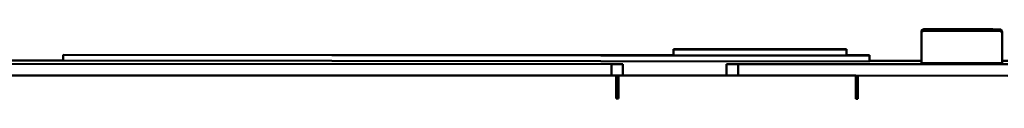
# Model space of a CAD drawing. Units: millimetres. Extents: x 0 to 2376, y 0 to 1680.
# Drawn here: x 1299 to 1385, y 1433 to 1439 of the extents above; entities that cross this region are included whole.
import ezdxf

# ---------------------------------------------------------------- set-up
doc = ezdxf.new("R2010")
doc.units = ezdxf.units.MM
doc.header["$LTSCALE"] = 4
doc.layers.add('Sichtbar (ISO)', color=7, linetype='Continuous', lineweight=50)

msp = doc.modelspace()

# ---------------------------------------------------------------- linework, layer by layer
at = {"layer": 'Sichtbar (ISO)'}
for p, q in [((1377.737, 1438.399), (1377.737, 1438.258)), ((1379.911, 1438.599), (1379.911, 1438.597)), ((1379.911, 1438.458), (1379.911, 1438.456)), ((1382.562, 1438.597), (1382.562, 1438.596)), ((1382.562, 1438.456), (1382.562, 1438.455)), ((1384.737, 1438.397), (1384.737, 1438.256)), ((1377.737, 1438.258), (1377.736, 1435.658)), ((1384.737, 1438.256), (1384.736, 1435.656)), ((1356.236, 1436.868), (1356.236, 1436.837)), ((1371.236, 1436.864), (1356.236, 1436.868)), ((1356.236, 1436.837), (1371.236, 1436.833)), ((1356.236, 1436.337), (1356.236, 1436.837)), ((1371.236, 1436.833), (1371.236, 1436.864)), ((1371.236, 1436.333), (1371.236, 1436.833)), ((1158.336, 1435.926), (1303.236, 1435.894)), ((1303.236, 1436.381), (1373.236, 1436.302)), ((1303.236, 1435.881), (1303.236, 1436.381)), ((1356.236, 1436.369), (1303.236, 1436.381)), ((1373.236, 1435.802), (1303.236, 1435.881)), ((1371.236, 1436.333), (1356.236, 1436.337)), ((1373.236, 1436.366), (1371.236, 1436.366)), ((1373.236, 1436.302), (1373.236, 1436.366)), ((1373.236, 1435.802), (1373.236, 1436.302)), ((1373.236, 1435.878), (1377.736, 1435.877)), ((1384.736, 1435.876), (1385.236, 1435.875)), ((1350.836, 1435.585), (1158.336, 1435.628)), ((1350.836, 1435.585), (1350.836, 1435.586)), ((1350.836, 1434.585), (1350.836, 1435.585)), ((1351.836, 1434.593), (1351.836, 1435.586)), ((1360.836, 1434.538), (1360.836, 1435.583)), ((1361.836, 1435.584), (1361.836, 1435.583)), ((1385.236, 1435.577), (1361.836, 1435.583)), ((1361.836, 1435.583), (1361.836, 1434.583)), ((1350.836, 1434.585), (1158.336, 1434.628)), ((1351.235, 1432.984), (1351.236, 1434.585)), ((1351.236, 1434.586), (1351.833, 1434.586)), ((1351.236, 1434.585), (1351.236, 1434.586)), ((1351.435, 1432.584), (1351.436, 1434.584)), ((1351.436, 1434.585), (1351.436, 1434.584)), ((1372.036, 1434.58), (1351.436, 1434.585)), ((1351.436, 1434.584), (1372.036, 1434.579)), ((1360.838, 1434.584), (1361.833, 1434.584)), ((1385.236, 1434.577), (1361.836, 1434.583)), ((1372.035, 1432.579), (1372.036, 1434.579)), ((1372.036, 1434.579), (1372.036, 1434.58)), ((1372.235, 1432.977), (1372.236, 1434.58)), ((1351.435, 1433.586), (1351.235, 1433.586)), ((1351.235, 1433.284), (1351.435, 1433.284)), ((1351.335, 1433.283), (1351.235, 1433.283)), ((1351.435, 1433.283), (1351.235, 1433.283)), ((1351.235, 1433.282), (1351.335, 1433.282)), ((1351.335, 1433.283), (1351.335, 1433.282)), ((1351.335, 1433.282), (1351.335, 1432.986)), ((1351.435, 1433.283), (1351.435, 1433.586)), ((1372.235, 1433.582), (1372.035, 1433.582)), ((1372.035, 1433.28), (1372.235, 1433.279)), ((1372.235, 1433.279), (1372.035, 1433.279)), ((1351.235, 1432.986), (1351.335, 1432.986)), ((1351.335, 1432.985), (1351.235, 1432.985)), ((1351.235, 1432.584), (1351.235, 1432.984)), ((1351.235, 1432.585), (1351.435, 1432.585)), ((1351.435, 1432.584), (1351.235, 1432.584)), ((1351.335, 1432.985), (1351.335, 1432.986)), ((1351.335, 1432.585), (1351.335, 1432.985)), ((1372.035, 1432.58), (1372.235, 1432.58)), ((1372.235, 1432.579), (1372.035, 1432.579)), ((1372.235, 1432.979), (1372.235, 1432.579))]:
    msp.add_line(p, q, dxfattribs=at)
for centre, major_axis, start_param, end_param in [((1379.584, 1438.598), (-0.275, 0), 5.271202, 7.767875), ((1379.584, 1438.457), (-0.275, 0), 5.271202, 7.767875), ((1378.904, 1438.599), (1.007, 0), 5.271202, 6.720677), ((1378.904, 1438.458), (1.007, 0), 5.271202, 6.720677), ((1379.474, 1438.597), (1.007, 0), 0.035214, 1.484689), ((1379.474, 1438.456), (1.007, 0), 0.035214, 1.484689), ((1380.065, 1438.599), (-0.275, 0), 4.224004, 6.720677), ((1380.065, 1438.458), (-0.275, 0), 4.224004, 6.720677), ((1380.667, 1438.459), (1.007, 0), 4.224004, 5.673479), ((1380.667, 1438.6), (1.007, 0), 4.224004, 5.673479), ((1380.755, 1438.596), (-0.275, 0), 0.035214, 2.531887), ((1380.755, 1438.455), (-0.275, 0), 0.035214, 2.531887), ((1381.806, 1438.596), (-1.007, 0), 4.224004, 5.673479), ((1381.806, 1438.454), (-1.007, 0), 4.224004, 5.673479), ((1381.718, 1438.599), (0.275, 0), 0.035214, 2.531887), ((1381.718, 1438.458), (0.275, 0), 0.035214, 2.531887), ((1383, 1438.599), (-1.007, 0), 0.035214, 1.484689), ((1383, 1438.458), (-1.007, 0), 0.035214, 1.484689), ((1382.408, 1438.596), (0.275, 0), 4.224004, 6.720677), ((1382.408, 1438.455), (0.275, 0), 4.224004, 6.720677), ((1383.569, 1438.597), (-1.007, 0), 5.271202, 6.720677), ((1383.569, 1438.456), (-1.007, 0), 5.271202, 6.720677), ((1382.889, 1438.598), (0.275, 0), 5.271202, 7.767875), ((1382.889, 1438.457), (0.275, 0), 5.271202, 7.767875), ((1351.336, 1435.586), (-0.5, 0), 3.141593, 6.283185), ((1361.336, 1435.584), (-0.5, 0), 3.141593, 6.283185), ((1381.236, 1435.657), (3.5, -0.001), 3.141593, 6.283185), ((1351.336, 1434.586), (0.5, 0), 0, 3.141593), ((1361.336, 1434.584), (0.5, 0), 0, 3.141054)]:
    msp.add_ellipse(centre, major_axis=major_axis, ratio=0.00091, start_param=start_param, end_param=end_param, dxfattribs=at)
for points in [[(1377.737, 1438.399), (1377.737, 1438.42), (1377.74, 1438.442), (1377.754, 1438.483), (1377.764, 1438.502), (1377.79, 1438.536), (1377.805, 1438.551), (1377.84, 1438.575), (1377.86, 1438.584), (1377.889, 1438.593), (1377.898, 1438.595), (1377.908, 1438.597), (1377.911, 1438.597), (1377.916, 1438.598), (1377.918, 1438.598), (1377.922, 1438.598), (1377.923, 1438.598), (1377.927, 1438.598), (1377.928, 1438.598), (1377.932, 1438.599), (1377.933, 1438.599), (1377.939, 1438.599), (1377.943, 1438.599), (1377.966, 1438.599), (1377.997, 1438.599), (1378.134, 1438.6), (1378.29, 1438.6), (1378.69, 1438.6), (1378.935, 1438.601), (1379.489, 1438.601), (1379.805, 1438.601), (1380.466, 1438.601), (1380.819, 1438.601), (1381.52, 1438.601), (1381.876, 1438.601), (1382.546, 1438.6), (1382.868, 1438.6), (1383.439, 1438.6), (1383.695, 1438.599), (1384.108, 1438.599), (1384.271, 1438.598), (1384.434, 1438.598), (1384.475, 1438.598), (1384.515, 1438.597), (1384.524, 1438.597), (1384.534, 1438.597), (1384.537, 1438.597), (1384.542, 1438.597), (1384.543, 1438.597), (1384.551, 1438.597), (1384.554, 1438.596), (1384.559, 1438.596), (1384.561, 1438.596), (1384.567, 1438.595), (1384.57, 1438.594), (1384.577, 1438.593), (1384.582, 1438.592), (1384.593, 1438.589), (1384.601, 1438.587), (1384.621, 1438.579), (1384.634, 1438.572), (1384.663, 1438.553), (1384.678, 1438.54), (1384.704, 1438.508), (1384.715, 1438.489), (1384.731, 1438.449), (1384.735, 1438.428), (1384.736, 1438.404), (1384.737, 1438.4), (1384.737, 1438.397)], [(1377.737, 1438.258), (1377.737, 1438.279), (1377.74, 1438.301), (1377.754, 1438.342), (1377.764, 1438.361), (1377.79, 1438.395), (1377.805, 1438.41), (1377.84, 1438.434), (1377.86, 1438.443), (1377.889, 1438.452), (1377.897, 1438.454), (1377.908, 1438.456), (1377.911, 1438.456), (1377.916, 1438.456), (1377.918, 1438.457), (1377.922, 1438.457), (1377.923, 1438.457), (1377.927, 1438.457), (1377.928, 1438.457), (1377.932, 1438.458), (1377.933, 1438.458), (1377.939, 1438.458), (1377.943, 1438.458), (1377.966, 1438.458), (1377.997, 1438.458), (1378.134, 1438.459), (1378.29, 1438.459), (1378.69, 1438.459), (1378.935, 1438.459), (1379.489, 1438.46), (1379.805, 1438.46), (1380.466, 1438.46), (1380.819, 1438.46), (1381.52, 1438.46), (1381.876, 1438.46), (1382.546, 1438.459), (1382.868, 1438.459), (1383.439, 1438.459), (1383.695, 1438.458), (1384.108, 1438.458), (1384.271, 1438.457), (1384.434, 1438.457), (1384.475, 1438.457), (1384.515, 1438.456), (1384.524, 1438.456), (1384.534, 1438.456), (1384.537, 1438.456), (1384.542, 1438.456), (1384.543, 1438.456), (1384.551, 1438.456), (1384.554, 1438.455), (1384.559, 1438.455), (1384.561, 1438.455), (1384.567, 1438.454), (1384.57, 1438.453), (1384.577, 1438.452), (1384.582, 1438.451), (1384.593, 1438.448), (1384.601, 1438.446), (1384.621, 1438.438), (1384.634, 1438.431), (1384.663, 1438.412), (1384.678, 1438.399), (1384.704, 1438.367), (1384.715, 1438.348), (1384.731, 1438.308), (1384.735, 1438.287), (1384.736, 1438.263), (1384.737, 1438.259), (1384.737, 1438.256)]]:
    msp.add_open_spline(points, degree=3, knots=[0, 0, 0, 0, 0.00649, 0.00649, 0.01286, 0.01286, 0.019234, 0.019234, 0.025595, 0.025595, 0.028329, 0.028329, 0.029429, 0.029429, 0.030608, 0.030608, 0.031927, 0.031927, 0.034272, 0.034272, 0.040161, 0.040161, 0.05781, 0.05781, 0.110912, 0.110912, 0.221439, 0.221439, 0.326643, 0.326643, 0.431832, 0.431832, 0.536999, 0.536999, 0.642161, 0.642161, 0.747323, 0.747323, 0.85249, 0.85249, 0.957673, 0.957673, 1.011392, 1.011392, 1.037239, 1.037239, 1.049539, 1.049539, 1.055745, 1.055745, 1.057704, 1.057704, 1.058572, 1.058572, 1.059721, 1.059721, 1.061081, 1.061081, 1.063406, 1.063406, 1.067699, 1.067699, 1.07374, 1.07374, 1.0801, 1.0801, 1.086473, 1.086473, 1.087465, 1.087465, 1.087465, 1.087465], dxfattribs=at)

doc.saveas('drawing.dxf')
